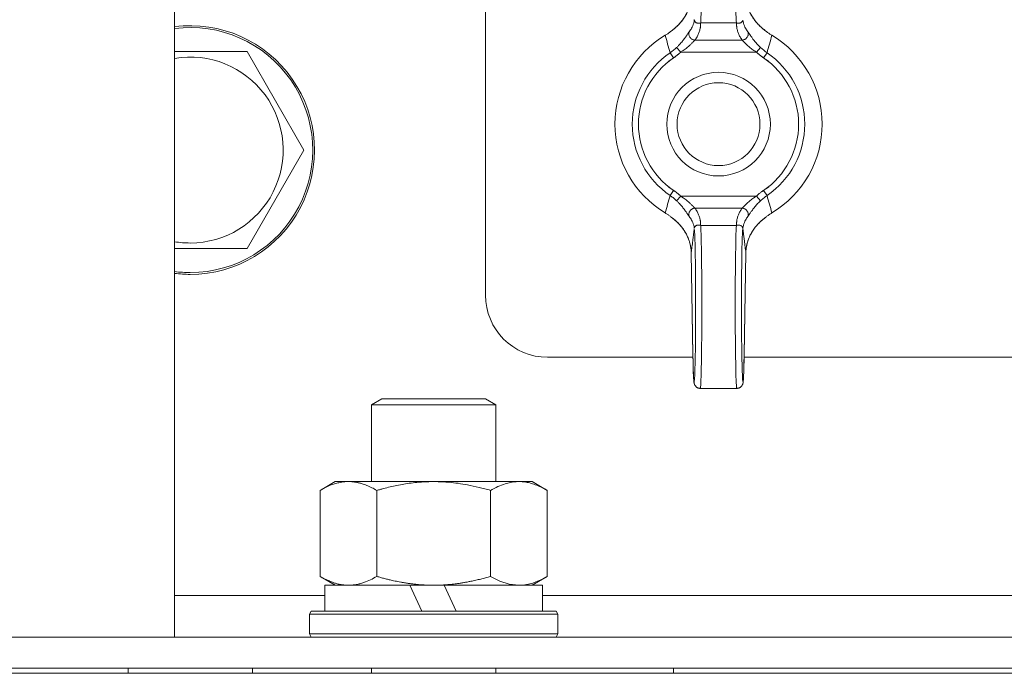
# Model space of a CAD drawing. Units: millimetres. Extents: x 0 to 17342, y -6 to 11880.
# Drawn here: x 10779 to 10874, y 9298 to 9361 of the extents above; entities that cross this region are included whole.
import ezdxf

# ---------------------------------------------------------------- set-up
doc = ezdxf.new("R2010")
doc.units = ezdxf.units.MM
doc.linetypes.add('K5LT_THIN', pattern=[0])
doc.layers.add('R', color=1, linetype='Continuous', true_color=0xff0000)
doc.layers.add('WELDING', color=7, linetype='Continuous', true_color=0xffffff)

msp = doc.modelspace()

# ---------------------------------------------------------------- linework, layer by layer
at = {"layer": 'R', "color": 7, "linetype": 'K5LT_THIN', "lineweight": 18}
for p, q in [((10794.081, 9697.067), (10794.081, 9301.067)), ((10824.081, 9664.067), (10824.081, 9334.067)), ((10844.86, 9360.34), (10848.303, 9360.34)), ((10842.933, 9357.521), (10842.525, 9357.954)), ((10844.304, 9358.68), (10848.858, 9358.68)), ((10850.229, 9357.521), (10850.637, 9357.954)), ((10801.066, 9357.567), (10806.551, 9348.067)), ((10841.904, 9357.454), (10842.237, 9356.962)), ((10842.933, 9357.521), (10850.229, 9357.521)), ((10850.925, 9356.962), (10851.258, 9357.454)), ((10806.551, 9348.067), (10801.066, 9338.567)), ((10842.237, 9344.171), (10841.904, 9343.68)), ((10842.933, 9343.613), (10842.525, 9343.18)), ((10842.933, 9343.613), (10850.229, 9343.613)), ((10850.229, 9343.613), (10850.637, 9343.18)), ((10851.258, 9343.68), (10850.925, 9344.171)), ((10844.304, 9342.454), (10848.858, 9342.454)), ((10844.86, 9340.793), (10848.303, 9340.793)), ((10801.066, 9338.567), (10795.581, 9338.567)), ((10843.944, 9338.144), (10844.108, 9328.323)), ((10843.944, 9338.134), (10843.944, 9338.134)), ((10843.944, 9338.134), (10844.108, 9328.313)), ((10843.944, 9338.134), (10843.944, 9338.134)), ((10849.055, 9328.323), (10849.219, 9338.144)), ((10849.055, 9328.313), (10849.219, 9338.134)), ((10830.081, 9328.067), (10844.112, 9328.067)), ((10849.05, 9328.067), (10912.081, 9328.067)), ((10844.821, 9325.067), (10848.341, 9325.067)), ((10813.081, 9323.489), (10814.081, 9324.067)), ((10814.081, 9324.067), (10824.081, 9324.067)), ((10825.081, 9323.489), (10824.081, 9324.067)), ((10813.081, 9323.489), (10825.081, 9323.489)), ((10813.081, 9316.067), (10813.081, 9323.489)), ((10825.081, 9316.067), (10825.081, 9323.489)), ((10808.112, 9315.218), (10809.581, 9316.067)), ((10809.581, 9316.067), (10827.308, 9316.067)), ((10827.308, 9316.067), (10828.581, 9316.067)), ((10830.051, 9315.218), (10828.581, 9316.067)), ((10808.112, 9306.915), (10808.112, 9315.218)), ((10813.596, 9306.915), (10813.596, 9315.218)), ((10824.566, 9306.915), (10824.566, 9315.218)), ((10830.051, 9306.915), (10830.051, 9315.218)), ((10808.112, 9306.915), (10809.581, 9306.067)), ((10830.051, 9306.915), (10828.581, 9306.067)), ((10808.581, 9303.567), (10808.581, 9306.067)), ((10808.581, 9306.067), (10816.783, 9306.067)), ((10819.081, 9306.067), (10816.783, 9306.067)), ((10816.783, 9306.067), (10817.949, 9303.567)), ((10820.093, 9306.067), (10819.081, 9306.067)), ((10820.093, 9306.067), (10821.259, 9303.567)), ((10820.093, 9306.067), (10829.581, 9306.067)), ((10829.581, 9303.567), (10829.581, 9306.067)), ((10794.081, 9305.067), (10808.581, 9305.067)), ((10829.581, 9305.067), (11011.081, 9305.067)), ((10807.081, 9303.267), (10807.254, 9303.567)), ((10807.081, 9301.367), (10807.081, 9303.267)), ((10807.081, 9303.267), (10831.081, 9303.267)), ((10807.254, 9303.567), (10830.908, 9303.567)), ((10831.081, 9303.267), (10830.908, 9303.567)), ((10831.081, 9301.367), (10831.081, 9303.267)), ((10794.081, 9301.067), (10776.081, 9301.067)), ((10776.081, 9301.067), (11672.081, 9301.067)), ((10807.081, 9301.367), (10807.254, 9301.067)), ((10807.081, 9301.367), (10831.081, 9301.367)), ((10831.081, 9301.367), (10830.908, 9301.067)), ((10776.081, 9298.067), (11672.081, 9298.067)), ((10789.581, 9297.567), (10789.581, 9298.067)), ((10801.581, 9297.567), (10801.581, 9298.067)), ((10813.081, 9297.567), (10813.081, 9298.067)), ((10825.081, 9297.567), (10825.081, 9298.067)), ((10842.244, 9297.567), (10842.244, 9298.067)), ((10842.244, 9297.567), (10842.244, 9298.067)), ((10776.081, 9297.567), (11672.081, 9297.567))]:
    msp.add_line(p, q, dxfattribs=at)
for radius in [5, 4]:
    msp.add_circle((10846.581, 9350.567), radius, dxfattribs=at)
for centre, radius, start, end in [((10795.581, 9348.067), 12, 270, 97.18076), ((10795.581, 9348.067), 11.827, 270, 97.28649), ((10846.581, 9350.567), 10, 120.94614, 239.05386), ((10846.581, 9350.567), 10, 300.94614, 59.05386), ((10795.581, 9348.067), 8.973, 270, 99.62375), ((10846.581, 9350.567), 8.325, 124.18313, 235.81687), ((10846.581, 9350.567), 7.731, 124.18313, 235.81687), ((10846.581, 9350.567), 7.731, 304.18313, 55.81687), ((10846.581, 9350.567), 8.325, 304.18313, 55.81687), ((10795.581, 9348.067), 8.973, 260.37625, 270), ((10795.581, 9348.067), 11.827, 262.71351, 270), ((10795.581, 9348.067), 12, 262.81924, 270), ((10830.081, 9334.067), 6, 180, 270)]:
    msp.add_arc(centre, radius, start, end, dxfattribs=at)
for centre, major_axis, ratio, start_param, end_param in [((10844.821, 9368.067), (0, 8), 0.0185, 3.403833, 6.283185), ((10848.341, 9368.067), (0, 8), 0.0185, 0, 2.879352), ((10844.821, 9333.067), (0, 8), 0.0185, 3.141593, 6.020945), ((10848.341, 9333.067), (0, 8), 0.0185, 0.262241, 3.141593), ((10844.221, 9333.067), (0, 7.4), 0.02, 2.266752, 6.230199), ((10848.941, 9333.067), (0, 7.4), 0.02, 0.052986, 4.016433), ((10844.708, 9328.323), (-0.6, -0.01), 0.641066, 6.257128, 6.283332), ((10848.455, 9328.323), (0.6, -0.01), 0.641066, 6.283039, 6.309242)]:
    msp.add_ellipse(centre, major_axis=major_axis, ratio=ratio, start_param=start_param, end_param=end_param, dxfattribs=at)
at = {"layer": 'WELDING', "color": 7, "linetype": 'K5LT_THIN', "lineweight": 18}
for p, q in [((10794.081, 9357.567), (10801.066, 9357.567)), ((10795.581, 9338.567), (10794.081, 9338.567)), ((10843.944, 9338.134), (10843.944, 9338.144)), ((10843.944, 9338.134), (10843.944, 9338.134)), ((10843.944, 9338.134), (10843.944, 9338.134)), ((10849.219, 9338.144), (10849.219, 9338.134)), ((10849.219, 9338.134), (10849.219, 9338.134)), ((10824.566, 9306.915), (10825.466, 9306.465)), ((10825.466, 9306.465), (10826.383, 9306.17)), ((10826.383, 9306.17), (10827.308, 9306.067))]:
    msp.add_line(p, q, dxfattribs=at)
for points, knots in [([(10843.944, 9362.99), (10843.941, 9362.853), (10843.923, 9362.594), (10843.859, 9362.224), (10843.773, 9361.899), (10843.661, 9361.582), (10843.513, 9361.25), (10843.306, 9360.883), (10843.048, 9360.517), (10842.749, 9360.175), (10842.436, 9359.878), (10842.213, 9359.7), (10842.101, 9359.618)], [0, 0, 0, 0, 1.440759, 2.719848, 3.874872, 4.90583, 6.142634, 7.519814, 9.057314, 10.457599, 11.778476, 13, 13, 13, 13]), ([(10843.944, 9363), (10843.941, 9362.835), (10843.929, 9362.69), (10843.885, 9362.37), (10843.852, 9362.206), (10843.764, 9361.88), (10843.709, 9361.718), (10843.576, 9361.393), (10843.497, 9361.23), (10843.315, 9360.911), (10843.212, 9360.755), (10842.983, 9360.45), (10842.855, 9360.301), (10842.712, 9360.154), (10842.708, 9360.151), (10842.655, 9360.096), (10842.603, 9360.046), (10842.519, 9359.967), (10842.487, 9359.938), (10842.434, 9359.892), (10842.415, 9359.875), (10842.383, 9359.848), (10842.371, 9359.838), (10842.352, 9359.822), (10842.345, 9359.816), (10842.33, 9359.804), (10842.323, 9359.798), (10842.309, 9359.787), (10842.303, 9359.782), (10842.284, 9359.766), (10842.271, 9359.756), (10842.252, 9359.741), (10842.246, 9359.736), (10842.24, 9359.732)], [0.005045, 0.005045, 0.005045, 0.005045, 3.305094, 3.305094, 6.823373, 6.823373, 10.35422, 10.35422, 14.005258, 14.005258, 17.641888, 17.641888, 21.332227, 21.332227, 21.426553, 21.426553, 22.739153, 22.739153, 23.522793, 23.522793, 23.990637, 23.990637, 24.269947, 24.269947, 24.436698, 24.436698, 24.60345, 24.60345, 24.752174, 24.752174, 25.040608, 25.040608, 25.179715, 25.179715, 25.179715, 25.179715]), ([(10849.219, 9363), (10849.221, 9362.835), (10849.233, 9362.69), (10849.277, 9362.37), (10849.31, 9362.206), (10849.398, 9361.88), (10849.453, 9361.718), (10849.586, 9361.393), (10849.666, 9361.23), (10849.848, 9360.911), (10849.95, 9360.755), (10850.18, 9360.45), (10850.308, 9360.301), (10850.451, 9360.154), (10850.454, 9360.151), (10850.508, 9360.096), (10850.559, 9360.046), (10850.644, 9359.968), (10850.676, 9359.938), (10850.728, 9359.892), (10850.748, 9359.875), (10850.779, 9359.848), (10850.791, 9359.838), (10850.81, 9359.822), (10850.818, 9359.816), (10850.832, 9359.804), (10850.839, 9359.798), (10850.853, 9359.787), (10850.859, 9359.782), (10850.879, 9359.766), (10850.891, 9359.756), (10850.91, 9359.741), (10850.916, 9359.736), (10850.923, 9359.731)], [0.005045, 0.005045, 0.005045, 0.005045, 3.305095, 3.305095, 6.823318, 6.823318, 10.353885, 10.353885, 14.004203, 14.004203, 17.641194, 17.641194, 21.33332, 21.33332, 21.423648, 21.423648, 22.738011, 22.738011, 23.522421, 23.522421, 23.990556, 23.990556, 24.269938, 24.269938, 24.436673, 24.436673, 24.603408, 24.603408, 24.752117, 24.752117, 25.040523, 25.040523, 25.179729, 25.179729, 25.179729, 25.179729]), ([(10849.219, 9362.99), (10849.221, 9362.854), (10849.239, 9362.596), (10849.302, 9362.23), (10849.388, 9361.906), (10849.498, 9361.591), (10849.643, 9361.263), (10849.847, 9360.898), (10850.103, 9360.531), (10850.404, 9360.184), (10850.721, 9359.882), (10850.948, 9359.701), (10851.062, 9359.618)], [0, 0, 0, 0, 1.43082, 2.701242, 3.849169, 4.874602, 6.098963, 7.453523, 8.999968, 10.408837, 11.762743, 13, 13, 13, 13]), ([(10844.86, 9360.34), (10844.82, 9360.328), (10844.743, 9360.311), (10844.642, 9360.303), (10844.551, 9360.311), (10844.47, 9360.333), (10844.403, 9360.366), (10844.356, 9360.402), (10844.329, 9360.43), (10844.312, 9360.451), (10844.3, 9360.467), (10844.287, 9360.487), (10844.275, 9360.508), (10844.265, 9360.531), (10844.257, 9360.55), (10844.251, 9360.566), (10844.246, 9360.581), (10844.241, 9360.6), (10844.235, 9360.625), (10844.231, 9360.652), (10844.23, 9360.669), (10844.229, 9360.677)], [0, 0, 0, 0, 2.456271, 4.839805, 7.120161, 9.622101, 12.08518, 13.980064, 15.199281, 15.763966, 16.56112, 17.142014, 17.910669, 18.814144, 19.406713, 19.763855, 20.066571, 20.471059, 21.060043, 21.585765, 22, 22, 22, 22]), ([(10842.101, 9359.618), (10842.119, 9359.633), (10842.155, 9359.663), (10842.201, 9359.701), (10842.23, 9359.724), (10842.24, 9359.732)], [0, 0, 0, 0, 1.050859, 2.101718, 2.673755, 2.673755, 2.673755, 2.673755]), ([(10844.237, 9360.613), (10844.228, 9360.513), (10844.195, 9360.325), (10844.103, 9360.061), (10843.967, 9359.785), (10843.84, 9359.598), (10843.751, 9359.488)], [0, 0, 0, 0, 1.861451, 3.498221, 4.910309, 7, 7, 7, 7]), ([(10844.86, 9360.34), (10844.86, 9360.339), (10844.859, 9360.338), (10844.855, 9360.285), (10844.852, 9360.232), (10844.846, 9360.153), (10844.844, 9360.127), (10844.84, 9360.075), (10844.838, 9360.049), (10844.834, 9359.996), (10844.831, 9359.969), (10844.825, 9359.916), (10844.822, 9359.89), (10844.809, 9359.81), (10844.799, 9359.757), (10844.776, 9359.651), (10844.762, 9359.598), (10844.73, 9359.492), (10844.712, 9359.439), (10844.673, 9359.333), (10844.651, 9359.28), (10844.603, 9359.173), (10844.577, 9359.12), (10844.52, 9359.014), (10844.49, 9358.961), (10844.441, 9358.881), (10844.424, 9358.855), (10844.39, 9358.801), (10844.372, 9358.775), (10844.337, 9358.725), (10844.321, 9358.703), (10844.304, 9358.68)], [0.600532, 0.600532, 0.600532, 0.600532, 0.613773, 0.613773, 1.233133, 1.233133, 1.542562, 1.542562, 1.851406, 1.851406, 2.162103, 2.162103, 2.472363, 2.472363, 3.092753, 3.092753, 3.714928, 3.714928, 4.338153, 4.338153, 4.96302, 4.96302, 5.589271, 5.589271, 6.218047, 6.218047, 6.533147, 6.533147, 6.848794, 6.848794, 7.118437, 7.118437, 7.118437, 7.118437]), ([(10848.925, 9360.613), (10848.925, 9360.599), (10848.92, 9360.57), (10848.905, 9360.525), (10848.88, 9360.479), (10848.843, 9360.434), (10848.795, 9360.391), (10848.736, 9360.355), (10848.668, 9360.327), (10848.593, 9360.31), (10848.511, 9360.303), (10848.43, 9360.308), (10848.359, 9360.322), (10848.319, 9360.335), (10848.303, 9360.34)], [0, 0, 0, 0, 1.269936, 2.470712, 3.656673, 4.949628, 6.264047, 7.553008, 8.85556, 10.182753, 11.50029, 12.97268, 14.130293, 15, 15, 15, 15]), ([(10848.303, 9360.34), (10848.303, 9360.339), (10848.303, 9360.338), (10848.307, 9360.285), (10848.311, 9360.232), (10848.317, 9360.153), (10848.319, 9360.127), (10848.322, 9360.075), (10848.324, 9360.049), (10848.329, 9359.996), (10848.331, 9359.969), (10848.337, 9359.916), (10848.341, 9359.89), (10848.353, 9359.81), (10848.363, 9359.757), (10848.387, 9359.651), (10848.401, 9359.598), (10848.432, 9359.492), (10848.45, 9359.439), (10848.49, 9359.333), (10848.512, 9359.28), (10848.56, 9359.173), (10848.586, 9359.12), (10848.642, 9359.014), (10848.672, 9358.961), (10848.721, 9358.881), (10848.738, 9358.855), (10848.773, 9358.801), (10848.791, 9358.775), (10848.825, 9358.725), (10848.842, 9358.703), (10848.858, 9358.68)], [0.600534, 0.600534, 0.600534, 0.600534, 0.613773, 0.613773, 1.233133, 1.233133, 1.542561, 1.542561, 1.851406, 1.851406, 2.162102, 2.162102, 2.472362, 2.472362, 3.092752, 3.092752, 3.714927, 3.714927, 4.338151, 4.338151, 4.963019, 4.963019, 5.589269, 5.589269, 6.218045, 6.218045, 6.533145, 6.533145, 6.848792, 6.848792, 7.118437, 7.118437, 7.118437, 7.118437]), ([(10848.925, 9360.613), (10848.934, 9360.513), (10848.968, 9360.325), (10849.059, 9360.061), (10849.196, 9359.785), (10849.322, 9359.598), (10849.411, 9359.488)], [0, 0, 0, 0, 1.86145, 3.498219, 4.910306, 7, 7, 7, 7]), ([(10851.062, 9359.618), (10851.044, 9359.633), (10851.008, 9359.663), (10850.961, 9359.701), (10850.933, 9359.724), (10850.923, 9359.731)], [0, 0, 0, 0, 1.051019, 2.102039, 2.673732, 2.673732, 2.673732, 2.673732]), ([(10842.101, 9359.618), (10842.069, 9359.591), (10842.005, 9359.538), (10841.866, 9359.428), (10841.717, 9359.321), (10841.559, 9359.217), (10841.479, 9359.168), (10841.439, 9359.143)], [0, 0, 0, 0, 0.228932, 0.457865, 0.978078, 1.238184, 1.498291, 1.498291, 1.498291, 1.498291]), ([(10842.525, 9357.954), (10842.592, 9358.018), (10842.716, 9358.14), (10842.882, 9358.317), (10843.024, 9358.48), (10843.149, 9358.634), (10843.265, 9358.783), (10843.365, 9358.921), (10843.45, 9359.042), (10843.522, 9359.149), (10843.591, 9359.254), (10843.656, 9359.352), (10843.711, 9359.434), (10843.739, 9359.473), (10843.751, 9359.488)], [0, 0, 0, 0, 1.759913, 3.277666, 4.570701, 5.86472, 7.11359, 8.310356, 9.39314, 10.371791, 11.359379, 12.644059, 13.898784, 15, 15, 15, 15]), ([(10844.304, 9358.68), (10844.258, 9358.682), (10844.172, 9358.697), (10844.055, 9358.743), (10843.955, 9358.805), (10843.872, 9358.882), (10843.803, 9358.973), (10843.753, 9359.073), (10843.721, 9359.183), (10843.711, 9359.294), (10843.723, 9359.398), (10843.74, 9359.46), (10843.751, 9359.488)], [0, 0, 0, 0, 1.570191, 2.98514, 4.235499, 5.524408, 6.795321, 8.081447, 9.334394, 10.727454, 11.933328, 13, 13, 13, 13]), ([(10848.858, 9358.68), (10848.904, 9358.682), (10848.991, 9358.697), (10849.108, 9358.743), (10849.207, 9358.805), (10849.29, 9358.882), (10849.359, 9358.973), (10849.41, 9359.073), (10849.441, 9359.183), (10849.451, 9359.294), (10849.44, 9359.398), (10849.422, 9359.46), (10849.411, 9359.488)], [0, 0, 0, 0, 1.570197, 2.985151, 4.235515, 5.524428, 6.795344, 8.081471, 9.334416, 10.727472, 11.933339, 13, 13, 13, 13]), ([(10850.637, 9357.954), (10850.57, 9358.017), (10850.448, 9358.138), (10850.283, 9358.315), (10850.142, 9358.477), (10850.017, 9358.629), (10849.909, 9358.769), (10849.82, 9358.89), (10849.751, 9358.987), (10849.694, 9359.07), (10849.643, 9359.146), (10849.591, 9359.224), (10849.536, 9359.308), (10849.483, 9359.387), (10849.441, 9359.448), (10849.42, 9359.477), (10849.411, 9359.488)], [0, 0, 0, 0, 1.976812, 3.683748, 5.161419, 6.593127, 7.981502, 9.129718, 10.101911, 10.887477, 11.713921, 12.578429, 13.609047, 14.919391, 16.089734, 17, 17, 17, 17]), ([(10851.062, 9359.618), (10851.093, 9359.591), (10851.157, 9359.538), (10851.297, 9359.428), (10851.445, 9359.321), (10851.603, 9359.217), (10851.683, 9359.168), (10851.723, 9359.143)], [0, 0, 0, 0, 0.228884, 0.457768, 0.97801, 1.238131, 1.498252, 1.498252, 1.498252, 1.498252]), ([(10842.525, 9357.954), (10842.468, 9357.899), (10842.357, 9357.799), (10842.152, 9357.63), (10842.001, 9357.52), (10841.904, 9357.454)], [0, 0, 0, 0, 1.786358, 3.359075, 6, 6, 6, 6]), ([(10842.933, 9357.521), (10843.013, 9357.571), (10843.16, 9357.668), (10843.356, 9357.81), (10843.524, 9357.94), (10843.671, 9358.063), (10843.801, 9358.178), (10843.913, 9358.283), (10844.008, 9358.377), (10844.093, 9358.463), (10844.172, 9358.547), (10844.246, 9358.624), (10844.286, 9358.664), (10844.304, 9358.68)], [0, 0, 0, 0, 1.737846, 3.242721, 4.53882, 5.807114, 7.047603, 8.153021, 9.175369, 10.22138, 11.307668, 12.598429, 14, 14, 14, 14]), ([(10850.229, 9357.521), (10850.149, 9357.571), (10850.002, 9357.668), (10849.806, 9357.81), (10849.639, 9357.94), (10849.491, 9358.063), (10849.361, 9358.178), (10849.25, 9358.283), (10849.155, 9358.376), (10849.07, 9358.463), (10848.991, 9358.546), (10848.917, 9358.624), (10848.876, 9358.664), (10848.858, 9358.68)], [0, 0, 0, 0, 1.737936, 3.242872, 4.538932, 5.80679, 7.046445, 8.149931, 9.169574, 10.212978, 11.298283, 12.589336, 14, 14, 14, 14]), ([(10842.939, 9357.526), (10842.937, 9357.525), (10842.935, 9357.523), (10842.908, 9357.498), (10842.883, 9357.474), (10842.84, 9357.435), (10842.823, 9357.42), (10842.79, 9357.39), (10842.773, 9357.375), (10842.739, 9357.346), (10842.721, 9357.331), (10842.687, 9357.302), (10842.669, 9357.287), (10842.617, 9357.244), (10842.582, 9357.216), (10842.51, 9357.16), (10842.474, 9357.132), (10842.419, 9357.091), (10842.401, 9357.078), (10842.364, 9357.051), (10842.346, 9357.038), (10842.309, 9357.012), (10842.291, 9356.999), (10842.264, 9356.98), (10842.254, 9356.974), (10842.243, 9356.966), (10842.24, 9356.964), (10842.231, 9356.958), (10842.225, 9356.954), (10842.201, 9356.938), (10842.185, 9356.927), (10842.151, 9356.904), (10842.135, 9356.893), (10842.085, 9356.859), (10842.051, 9356.836), (10841.984, 9356.791), (10841.951, 9356.768), (10841.884, 9356.722), (10841.851, 9356.7), (10841.786, 9356.655), (10841.754, 9356.634), (10841.722, 9356.612)], [0, 0, 0, 0, 0.059355, 0.059355, 0.85831, 0.85831, 1.381939, 1.381939, 1.899969, 1.899969, 2.4253, 2.4253, 2.945261, 2.945261, 3.992941, 3.992941, 5.041739, 5.041739, 5.567899, 5.567899, 6.089443, 6.089443, 6.60102, 6.60102, 6.855349, 6.855349, 6.932167, 6.932167, 7.119152, 7.119152, 7.611789, 7.611789, 8.104652, 8.104652, 9.090152, 9.090152, 10.075653, 10.075653, 11.061153, 11.061153, 12, 12, 12, 12]), ([(10850.223, 9357.526), (10850.225, 9357.525), (10850.227, 9357.523), (10850.254, 9357.498), (10850.28, 9357.474), (10850.322, 9357.435), (10850.339, 9357.42), (10850.373, 9357.39), (10850.39, 9357.375), (10850.424, 9357.346), (10850.441, 9357.331), (10850.476, 9357.302), (10850.493, 9357.287), (10850.545, 9357.244), (10850.581, 9357.216), (10850.652, 9357.16), (10850.688, 9357.132), (10850.743, 9357.091), (10850.761, 9357.078), (10850.798, 9357.051), (10850.817, 9357.038), (10850.853, 9357.012), (10850.871, 9356.999), (10850.899, 9356.98), (10850.908, 9356.974), (10850.92, 9356.966), (10850.922, 9356.964), (10850.931, 9356.958), (10850.938, 9356.954), (10850.961, 9356.938), (10850.977, 9356.927), (10851.011, 9356.904), (10851.028, 9356.893), (10851.078, 9356.859), (10851.111, 9356.836), (10851.178, 9356.791), (10851.211, 9356.768), (10851.278, 9356.722), (10851.311, 9356.7), (10851.377, 9356.655), (10851.408, 9356.634), (10851.44, 9356.612)], [0, 0, 0, 0, 0.059365, 0.059365, 0.858265, 0.858265, 1.381899, 1.381899, 1.899934, 1.899934, 2.42527, 2.42527, 2.945236, 2.945236, 3.992926, 3.992926, 5.041734, 5.041734, 5.5679, 5.5679, 6.089449, 6.089449, 6.601026, 6.601026, 6.855354, 6.855354, 6.932171, 6.932171, 7.119156, 7.119156, 7.611792, 7.611792, 8.104654, 8.104654, 9.090153, 9.090153, 10.075651, 10.075651, 11.061149, 11.061149, 12, 12, 12, 12]), ([(10842.939, 9343.607), (10842.937, 9343.609), (10842.935, 9343.611), (10842.908, 9343.636), (10842.883, 9343.66), (10842.84, 9343.698), (10842.823, 9343.714), (10842.79, 9343.743), (10842.773, 9343.758), (10842.739, 9343.788), (10842.721, 9343.803), (10842.687, 9343.832), (10842.669, 9343.846), (10842.617, 9343.89), (10842.582, 9343.918), (10842.51, 9343.974), (10842.474, 9344.002), (10842.419, 9344.043), (10842.401, 9344.056), (10842.364, 9344.083), (10842.346, 9344.096), (10842.309, 9344.122), (10842.291, 9344.135), (10842.264, 9344.153), (10842.254, 9344.16), (10842.243, 9344.168), (10842.24, 9344.169), (10842.231, 9344.176), (10842.225, 9344.18), (10842.201, 9344.196), (10842.185, 9344.207), (10842.151, 9344.23), (10842.135, 9344.241), (10842.085, 9344.275), (10842.051, 9344.298), (10841.984, 9344.343), (10841.951, 9344.366), (10841.884, 9344.411), (10841.851, 9344.434), (10841.786, 9344.478), (10841.754, 9344.5), (10841.722, 9344.522)], [0, 0, 0, 0, 0.059365, 0.059365, 0.858265, 0.858265, 1.381899, 1.381899, 1.899934, 1.899934, 2.42527, 2.42527, 2.945236, 2.945236, 3.992926, 3.992926, 5.041734, 5.041734, 5.5679, 5.5679, 6.089449, 6.089449, 6.601026, 6.601026, 6.855354, 6.855354, 6.932171, 6.932171, 7.119156, 7.119156, 7.611792, 7.611792, 8.104654, 8.104654, 9.090153, 9.090153, 10.075651, 10.075651, 11.061149, 11.061149, 12, 12, 12, 12]), ([(10850.223, 9343.607), (10850.225, 9343.609), (10850.227, 9343.611), (10850.254, 9343.636), (10850.28, 9343.66), (10850.322, 9343.698), (10850.339, 9343.714), (10850.373, 9343.743), (10850.39, 9343.758), (10850.424, 9343.788), (10850.441, 9343.803), (10850.476, 9343.832), (10850.493, 9343.846), (10850.545, 9343.89), (10850.581, 9343.918), (10850.652, 9343.974), (10850.688, 9344.002), (10850.743, 9344.043), (10850.761, 9344.056), (10850.798, 9344.083), (10850.817, 9344.096), (10850.853, 9344.122), (10850.871, 9344.135), (10850.899, 9344.153), (10850.908, 9344.16), (10850.92, 9344.168), (10850.922, 9344.169), (10850.931, 9344.176), (10850.938, 9344.18), (10850.961, 9344.196), (10850.977, 9344.207), (10851.011, 9344.23), (10851.028, 9344.241), (10851.078, 9344.275), (10851.111, 9344.298), (10851.178, 9344.343), (10851.211, 9344.366), (10851.278, 9344.411), (10851.311, 9344.434), (10851.377, 9344.478), (10851.408, 9344.5), (10851.44, 9344.522)], [0, 0, 0, 0, 0.059355, 0.059355, 0.85831, 0.85831, 1.381939, 1.381939, 1.899969, 1.899969, 2.4253, 2.4253, 2.945261, 2.945261, 3.992941, 3.992941, 5.041739, 5.041739, 5.567899, 5.567899, 6.089443, 6.089443, 6.60102, 6.60102, 6.855349, 6.855349, 6.932167, 6.932167, 7.119152, 7.119152, 7.611789, 7.611789, 8.104652, 8.104652, 9.090152, 9.090152, 10.075653, 10.075653, 11.061153, 11.061153, 12, 12, 12, 12]), ([(10842.525, 9343.18), (10842.468, 9343.234), (10842.357, 9343.334), (10842.152, 9343.503), (10842.001, 9343.614), (10841.904, 9343.68)], [0, 0, 0, 0, 1.786383, 3.35915, 6, 6, 6, 6]), ([(10842.933, 9343.613), (10843.013, 9343.562), (10843.16, 9343.465), (10843.356, 9343.324), (10843.524, 9343.194), (10843.671, 9343.071), (10843.801, 9342.955), (10843.913, 9342.851), (10844.008, 9342.757), (10844.093, 9342.67), (10844.172, 9342.587), (10844.246, 9342.51), (10844.286, 9342.47), (10844.304, 9342.454)], [0, 0, 0, 0, 1.737846, 3.242719, 4.538819, 5.807115, 7.047608, 8.153032, 9.175388, 10.221397, 11.307682, 12.598447, 14, 14, 14, 14]), ([(10850.229, 9343.613), (10850.149, 9343.562), (10850.002, 9343.465), (10849.806, 9343.324), (10849.639, 9343.194), (10849.491, 9343.071), (10849.361, 9342.955), (10849.25, 9342.851), (10849.155, 9342.757), (10849.07, 9342.67), (10848.99, 9342.587), (10848.916, 9342.51), (10848.876, 9342.47), (10848.858, 9342.454)], [0, 0, 0, 0, 1.737846, 3.242721, 4.53882, 5.807114, 7.047603, 8.153021, 9.175369, 10.22138, 11.307668, 12.598429, 14, 14, 14, 14]), ([(10850.637, 9343.18), (10850.694, 9343.234), (10850.804, 9343.333), (10851.009, 9343.502), (10851.16, 9343.613), (10851.258, 9343.68)], [0, 0, 0, 0, 1.772569, 3.317708, 6, 6, 6, 6]), ([(10842.525, 9343.18), (10842.592, 9343.116), (10842.716, 9342.994), (10842.882, 9342.817), (10843.024, 9342.653), (10843.149, 9342.499), (10843.265, 9342.35), (10843.365, 9342.213), (10843.45, 9342.091), (10843.522, 9341.985), (10843.591, 9341.88), (10843.656, 9341.781), (10843.711, 9341.7), (10843.739, 9341.661), (10843.751, 9341.646)], [0, 0, 0, 0, 1.759911, 3.277663, 4.570698, 5.864715, 7.113586, 8.310342, 9.393112, 10.371721, 11.35917, 12.643602, 13.89837, 15, 15, 15, 15]), ([(10850.637, 9343.18), (10850.57, 9343.116), (10850.446, 9342.994), (10850.281, 9342.817), (10850.139, 9342.653), (10850.013, 9342.499), (10849.898, 9342.35), (10849.797, 9342.213), (10849.712, 9342.091), (10849.64, 9341.985), (10849.571, 9341.88), (10849.507, 9341.781), (10849.451, 9341.7), (10849.423, 9341.661), (10849.411, 9341.646)], [0, 0, 0, 0, 1.759913, 3.277666, 4.570701, 5.86472, 7.11359, 8.310356, 9.39314, 10.371791, 11.359379, 12.644059, 13.898785, 15, 15, 15, 15]), ([(10842.101, 9341.516), (10842.069, 9341.543), (10842.005, 9341.596), (10841.866, 9341.705), (10841.717, 9341.813), (10841.559, 9341.916), (10841.479, 9341.966), (10841.439, 9341.99)], [0, 0, 0, 0, 0.228884, 0.457768, 0.97801, 1.238131, 1.498252, 1.498252, 1.498252, 1.498252]), ([(10844.304, 9342.454), (10844.258, 9342.451), (10844.172, 9342.437), (10844.055, 9342.391), (10843.955, 9342.328), (10843.872, 9342.252), (10843.803, 9342.161), (10843.753, 9342.061), (10843.721, 9341.951), (10843.711, 9341.84), (10843.723, 9341.736), (10843.74, 9341.674), (10843.751, 9341.646)], [0, 0, 0, 0, 1.570197, 2.985151, 4.235515, 5.524428, 6.795344, 8.081471, 9.334416, 10.727472, 11.933339, 13, 13, 13, 13]), ([(10844.237, 9340.52), (10844.228, 9340.621), (10844.195, 9340.809), (10844.103, 9341.073), (10843.967, 9341.348), (10843.84, 9341.535), (10843.751, 9341.646)], [0, 0, 0, 0, 1.86145, 3.498219, 4.910306, 7, 7, 7, 7]), ([(10844.86, 9340.793), (10844.86, 9340.794), (10844.859, 9340.796), (10844.855, 9340.849), (10844.852, 9340.902), (10844.846, 9340.98), (10844.844, 9341.006), (10844.84, 9341.059), (10844.838, 9341.085), (10844.834, 9341.138), (10844.831, 9341.164), (10844.825, 9341.217), (10844.822, 9341.244), (10844.809, 9341.323), (10844.799, 9341.376), (10844.776, 9341.482), (10844.762, 9341.535), (10844.73, 9341.642), (10844.712, 9341.695), (10844.673, 9341.801), (10844.651, 9341.854), (10844.603, 9341.96), (10844.577, 9342.013), (10844.52, 9342.12), (10844.49, 9342.173), (10844.441, 9342.253), (10844.424, 9342.279), (10844.39, 9342.332), (10844.372, 9342.359), (10844.337, 9342.408), (10844.321, 9342.431), (10844.304, 9342.454)], [0.600534, 0.600534, 0.600534, 0.600534, 0.613773, 0.613773, 1.233133, 1.233133, 1.542561, 1.542561, 1.851406, 1.851406, 2.162102, 2.162102, 2.472362, 2.472362, 3.092752, 3.092752, 3.714927, 3.714927, 4.338151, 4.338151, 4.963019, 4.963019, 5.589269, 5.589269, 6.218045, 6.218045, 6.533145, 6.533145, 6.848792, 6.848792, 7.118437, 7.118437, 7.118437, 7.118437]), ([(10848.303, 9340.793), (10848.303, 9340.794), (10848.303, 9340.796), (10848.307, 9340.849), (10848.311, 9340.902), (10848.317, 9340.98), (10848.319, 9341.006), (10848.322, 9341.059), (10848.324, 9341.085), (10848.329, 9341.138), (10848.331, 9341.164), (10848.337, 9341.217), (10848.341, 9341.244), (10848.353, 9341.323), (10848.363, 9341.376), (10848.387, 9341.482), (10848.401, 9341.535), (10848.432, 9341.642), (10848.45, 9341.695), (10848.49, 9341.801), (10848.512, 9341.854), (10848.56, 9341.96), (10848.586, 9342.013), (10848.642, 9342.12), (10848.672, 9342.173), (10848.721, 9342.253), (10848.738, 9342.279), (10848.773, 9342.332), (10848.791, 9342.359), (10848.825, 9342.408), (10848.842, 9342.431), (10848.858, 9342.454)], [0.600532, 0.600532, 0.600532, 0.600532, 0.613773, 0.613773, 1.233133, 1.233133, 1.542562, 1.542562, 1.851406, 1.851406, 2.162103, 2.162103, 2.472363, 2.472363, 3.092753, 3.092753, 3.714928, 3.714928, 4.338153, 4.338153, 4.96302, 4.96302, 5.589271, 5.589271, 6.218047, 6.218047, 6.533147, 6.533147, 6.848794, 6.848794, 7.118437, 7.118437, 7.118437, 7.118437]), ([(10848.858, 9342.454), (10848.904, 9342.451), (10848.991, 9342.437), (10849.108, 9342.391), (10849.207, 9342.328), (10849.29, 9342.252), (10849.359, 9342.161), (10849.41, 9342.061), (10849.441, 9341.951), (10849.451, 9341.84), (10849.44, 9341.736), (10849.422, 9341.674), (10849.411, 9341.646)], [0, 0, 0, 0, 1.570191, 2.98514, 4.235499, 5.524408, 6.795321, 8.081447, 9.334394, 10.727454, 11.933328, 13, 13, 13, 13]), ([(10848.925, 9340.52), (10848.934, 9340.621), (10848.968, 9340.809), (10849.059, 9341.073), (10849.196, 9341.348), (10849.322, 9341.535), (10849.411, 9341.646)], [0, 0, 0, 0, 1.861451, 3.498221, 4.910309, 7, 7, 7, 7]), ([(10851.062, 9341.516), (10851.093, 9341.543), (10851.157, 9341.596), (10851.297, 9341.705), (10851.445, 9341.813), (10851.603, 9341.916), (10851.683, 9341.966), (10851.723, 9341.99)], [0, 0, 0, 0, 0.228932, 0.457865, 0.978078, 1.238184, 1.498291, 1.498291, 1.498291, 1.498291]), ([(10843.944, 9338.144), (10843.941, 9338.28), (10843.923, 9338.537), (10843.86, 9338.904), (10843.775, 9339.228), (10843.665, 9339.543), (10843.519, 9339.871), (10843.315, 9340.236), (10843.059, 9340.602), (10842.758, 9340.949), (10842.442, 9341.251), (10842.214, 9341.433), (10842.101, 9341.516)], [0, 0, 0, 0, 1.43082, 2.701242, 3.849169, 4.874602, 6.098963, 7.453523, 8.999968, 10.408837, 11.762743, 13, 13, 13, 13]), ([(10842.101, 9341.516), (10842.119, 9341.5), (10842.155, 9341.47), (10842.201, 9341.433), (10842.23, 9341.41), (10842.24, 9341.402)], [0, 0, 0, 0, 1.051019, 2.102039, 2.673732, 2.673732, 2.673732, 2.673732]), ([(10843.944, 9338.134), (10843.941, 9338.299), (10843.929, 9338.444), (10843.885, 9338.764), (10843.852, 9338.928), (10843.764, 9339.254), (10843.709, 9339.416), (10843.576, 9339.741), (10843.497, 9339.904), (10843.315, 9340.223), (10843.212, 9340.378), (10842.983, 9340.684), (10842.855, 9340.833), (10842.712, 9340.979), (10842.708, 9340.983), (10842.655, 9341.037), (10842.603, 9341.087), (10842.519, 9341.166), (10842.487, 9341.195), (10842.434, 9341.241), (10842.415, 9341.258), (10842.383, 9341.285), (10842.371, 9341.295), (10842.352, 9341.311), (10842.345, 9341.317), (10842.33, 9341.329), (10842.323, 9341.335), (10842.309, 9341.347), (10842.303, 9341.352), (10842.284, 9341.367), (10842.271, 9341.377), (10842.252, 9341.392), (10842.246, 9341.397), (10842.24, 9341.402)], [0.005045, 0.005045, 0.005045, 0.005045, 3.305095, 3.305095, 6.823318, 6.823318, 10.353885, 10.353885, 14.004203, 14.004203, 17.641194, 17.641194, 21.33332, 21.33332, 21.423648, 21.423648, 22.738011, 22.738011, 23.522421, 23.522421, 23.990556, 23.990556, 24.269938, 24.269938, 24.436673, 24.436673, 24.603408, 24.603408, 24.752117, 24.752117, 25.040523, 25.040523, 25.179729, 25.179729, 25.179729, 25.179729]), ([(10844.237, 9340.52), (10844.238, 9340.535), (10844.242, 9340.564), (10844.257, 9340.609), (10844.283, 9340.655), (10844.319, 9340.7), (10844.368, 9340.742), (10844.427, 9340.778), (10844.494, 9340.806), (10844.569, 9340.824), (10844.652, 9340.831), (10844.732, 9340.825), (10844.803, 9340.811), (10844.843, 9340.799), (10844.86, 9340.793)], [0, 0, 0, 0, 1.269936, 2.470712, 3.656673, 4.949628, 6.264047, 7.553008, 8.85556, 10.182753, 11.50029, 12.97268, 14.130293, 15, 15, 15, 15]), ([(10848.303, 9340.793), (10848.342, 9340.806), (10848.419, 9340.823), (10848.519, 9340.831), (10848.612, 9340.823), (10848.694, 9340.801), (10848.762, 9340.766), (10848.807, 9340.73), (10848.833, 9340.703), (10848.85, 9340.684), (10848.862, 9340.667), (10848.875, 9340.647), (10848.887, 9340.626), (10848.897, 9340.603), (10848.905, 9340.584), (10848.911, 9340.569), (10848.915, 9340.556), (10848.919, 9340.542), (10848.924, 9340.521), (10848.93, 9340.493), (10848.932, 9340.47), (10848.933, 9340.456)], [0, 0, 0, 0, 2.45704, 4.838006, 7.090704, 9.691585, 12.16418, 14.080098, 15.191301, 15.73925, 16.535769, 17.124407, 17.902487, 18.807347, 19.39703, 19.749032, 20.007371, 20.319118, 20.723047, 21.297965, 22, 22, 22, 22]), ([(10849.219, 9338.144), (10849.221, 9338.281), (10849.24, 9338.54), (10849.303, 9338.909), (10849.39, 9339.235), (10849.501, 9339.552), (10849.649, 9339.884), (10849.856, 9340.251), (10850.115, 9340.617), (10850.413, 9340.959), (10850.726, 9341.256), (10850.95, 9341.434), (10851.062, 9341.516)], [0, 0, 0, 0, 1.440759, 2.719848, 3.874872, 4.90583, 6.142634, 7.519814, 9.057314, 10.457599, 11.778476, 13, 13, 13, 13]), ([(10849.219, 9338.134), (10849.221, 9338.299), (10849.233, 9338.444), (10849.277, 9338.764), (10849.31, 9338.928), (10849.398, 9339.254), (10849.453, 9339.416), (10849.586, 9339.741), (10849.666, 9339.904), (10849.848, 9340.223), (10849.95, 9340.379), (10850.18, 9340.684), (10850.308, 9340.833), (10850.451, 9340.979), (10850.454, 9340.983), (10850.508, 9341.038), (10850.559, 9341.088), (10850.644, 9341.166), (10850.676, 9341.195), (10850.728, 9341.241), (10850.748, 9341.258), (10850.779, 9341.285), (10850.791, 9341.295), (10850.81, 9341.311), (10850.818, 9341.317), (10850.832, 9341.329), (10850.839, 9341.335), (10850.853, 9341.347), (10850.859, 9341.352), (10850.879, 9341.367), (10850.891, 9341.377), (10850.91, 9341.392), (10850.916, 9341.397), (10850.923, 9341.402)], [0.005045, 0.005045, 0.005045, 0.005045, 3.305094, 3.305094, 6.823373, 6.823373, 10.35422, 10.35422, 14.005258, 14.005258, 17.641888, 17.641888, 21.332227, 21.332227, 21.426553, 21.426553, 22.739153, 22.739153, 23.522793, 23.522793, 23.990637, 23.990637, 24.269947, 24.269947, 24.436698, 24.436698, 24.60345, 24.60345, 24.752174, 24.752174, 25.040608, 25.040608, 25.179715, 25.179715, 25.179715, 25.179715]), ([(10851.062, 9341.516), (10851.044, 9341.5), (10851.008, 9341.47), (10850.961, 9341.433), (10850.933, 9341.41), (10850.923, 9341.402)], [0, 0, 0, 0, 1.050859, 2.101718, 2.673755, 2.673755, 2.673755, 2.673755]), ([(10843.944, 9338.144), (10843.95, 9338.195), (10843.956, 9338.245), (10843.987, 9338.486), (10844.011, 9338.677), (10844.059, 9339.065), (10844.083, 9339.261), (10844.116, 9339.529), (10844.125, 9339.6), (10844.134, 9339.671), (10844.134, 9339.672), (10844.135, 9339.684), (10844.137, 9339.696), (10844.146, 9339.768), (10844.153, 9339.828), (10844.168, 9339.949), (10844.175, 9340.009), (10844.19, 9340.131), (10844.197, 9340.191), (10844.212, 9340.313), (10844.219, 9340.374), (10844.228, 9340.442), (10844.228, 9340.449), (10844.229, 9340.456)], [5.572643, 5.572643, 5.572643, 5.572643, 6.04851, 6.04851, 7.839462, 7.839462, 9.662752, 9.662752, 10.313401, 10.313401, 10.317749, 10.317749, 10.426714, 10.426714, 10.979685, 10.979685, 11.532663, 11.532663, 12.085651, 12.085651, 12.638649, 12.638649, 12.702361, 12.702361, 12.702361, 12.702361]), ([(10849.219, 9338.144), (10849.212, 9338.195), (10849.206, 9338.245), (10849.176, 9338.486), (10849.152, 9338.677), (10849.103, 9339.065), (10849.079, 9339.261), (10849.046, 9339.529), (10849.037, 9339.6), (10849.029, 9339.671), (10849.029, 9339.672), (10849.027, 9339.684), (10849.026, 9339.696), (10849.017, 9339.768), (10849.009, 9339.828), (10848.995, 9339.949), (10848.987, 9340.009), (10848.973, 9340.131), (10848.965, 9340.191), (10848.95, 9340.313), (10848.943, 9340.374), (10848.935, 9340.442), (10848.934, 9340.449), (10848.933, 9340.456)], [5.572649, 5.572649, 5.572649, 5.572649, 6.04851, 6.04851, 7.839462, 7.839462, 9.662752, 9.662752, 10.313401, 10.313401, 10.317749, 10.317749, 10.426714, 10.426714, 10.979685, 10.979685, 11.532663, 11.532663, 12.085651, 12.085651, 12.638649, 12.638649, 12.702361, 12.702361, 12.702361, 12.702361]), ([(10844.821, 9325.067), (10844.799, 9325.067), (10844.776, 9325.068), (10844.748, 9325.071), (10844.744, 9325.072), (10844.735, 9325.073), (10844.731, 9325.074), (10844.72, 9325.075), (10844.713, 9325.077), (10844.691, 9325.081), (10844.677, 9325.084), (10844.64, 9325.094), (10844.616, 9325.102), (10844.57, 9325.121), (10844.547, 9325.132), (10844.502, 9325.158), (10844.48, 9325.172), (10844.439, 9325.203), (10844.419, 9325.22), (10844.381, 9325.256), (10844.364, 9325.276), (10844.332, 9325.316), (10844.317, 9325.338), (10844.291, 9325.38), (10844.28, 9325.402), (10844.266, 9325.432), (10844.262, 9325.441), (10844.254, 9325.46), (10844.25, 9325.469), (10844.247, 9325.48), (10844.246, 9325.483), (10844.244, 9325.487), (10844.244, 9325.489), (10844.237, 9325.509), (10844.233, 9325.523), (10844.226, 9325.549), (10844.223, 9325.561), (10844.219, 9325.583), (10844.217, 9325.593), (10844.213, 9325.612), (10844.212, 9325.621), (10844.209, 9325.639), (10844.208, 9325.648), (10844.204, 9325.671), (10844.203, 9325.684), (10844.2, 9325.71), (10844.198, 9325.725), (10844.195, 9325.753), (10844.194, 9325.767), (10844.189, 9325.822), (10844.185, 9325.865), (10844.179, 9325.959), (10844.175, 9326.01), (10844.17, 9326.109), (10844.168, 9326.155), (10844.161, 9326.301), (10844.156, 9326.409), (10844.146, 9326.668), (10844.141, 9326.822), (10844.132, 9327.164), (10844.127, 9327.352), (10844.119, 9327.707), (10844.116, 9327.871), (10844.112, 9328.046), (10844.112, 9328.056), (10844.111, 9328.149), (10844.109, 9328.229), (10844.108, 9328.313)], [0, 0, 0, 0, 0.29197, 0.29197, 0.352764, 0.352764, 0.402843, 0.402843, 0.497594, 0.497594, 0.683039, 0.683039, 1.00159, 1.00159, 1.331114, 1.331114, 1.671956, 1.671956, 2.02447, 2.02447, 2.390769, 2.390769, 2.779341, 2.779341, 3.22004, 3.22004, 3.450473, 3.450473, 3.702474, 3.702474, 3.765474, 3.765474, 3.828475, 3.828475, 4.357648, 4.357648, 4.886822, 4.886822, 5.39472, 5.39472, 5.902618, 5.902618, 6.410517, 6.410517, 7.173562, 7.173562, 7.936608, 7.936608, 8.699653, 8.699653, 10.684801, 10.684801, 12.66995, 12.66995, 14.208581, 14.208581, 17.285844, 17.285844, 20.903364, 20.903364, 24.637894, 24.637894, 27.472028, 27.472028, 27.649011, 27.649011, 29, 29, 29, 29]), ([(10848.341, 9325.067), (10848.364, 9325.067), (10848.387, 9325.068), (10848.414, 9325.071), (10848.419, 9325.072), (10848.427, 9325.073), (10848.431, 9325.074), (10848.442, 9325.075), (10848.449, 9325.077), (10848.471, 9325.081), (10848.485, 9325.084), (10848.523, 9325.094), (10848.546, 9325.102), (10848.593, 9325.121), (10848.616, 9325.132), (10848.66, 9325.158), (10848.682, 9325.172), (10848.724, 9325.203), (10848.743, 9325.22), (10848.781, 9325.256), (10848.798, 9325.276), (10848.831, 9325.316), (10848.845, 9325.338), (10848.872, 9325.38), (10848.883, 9325.402), (10848.897, 9325.432), (10848.901, 9325.441), (10848.908, 9325.46), (10848.912, 9325.469), (10848.916, 9325.48), (10848.917, 9325.483), (10848.918, 9325.487), (10848.919, 9325.489), (10848.925, 9325.509), (10848.929, 9325.523), (10848.936, 9325.549), (10848.939, 9325.561), (10848.944, 9325.583), (10848.946, 9325.593), (10848.949, 9325.612), (10848.951, 9325.621), (10848.953, 9325.639), (10848.955, 9325.648), (10848.958, 9325.671), (10848.96, 9325.684), (10848.963, 9325.71), (10848.964, 9325.725), (10848.967, 9325.753), (10848.969, 9325.767), (10848.974, 9325.822), (10848.977, 9325.865), (10848.984, 9325.959), (10848.987, 9326.01), (10848.992, 9326.109), (10848.995, 9326.155), (10849.002, 9326.301), (10849.006, 9326.409), (10849.016, 9326.668), (10849.021, 9326.822), (10849.031, 9327.164), (10849.035, 9327.352), (10849.043, 9327.707), (10849.047, 9327.871), (10849.05, 9328.046), (10849.05, 9328.056), (10849.052, 9328.149), (10849.053, 9328.229), (10849.055, 9328.313)], [0, 0, 0, 0, 0.29197, 0.29197, 0.352764, 0.352764, 0.402843, 0.402843, 0.497594, 0.497594, 0.683039, 0.683039, 1.00159, 1.00159, 1.331114, 1.331114, 1.671956, 1.671956, 2.02447, 2.02447, 2.390769, 2.390769, 2.779341, 2.779341, 3.22004, 3.22004, 3.450473, 3.450473, 3.702474, 3.702474, 3.765474, 3.765474, 3.828475, 3.828475, 4.357648, 4.357648, 4.886822, 4.886822, 5.39472, 5.39472, 5.902618, 5.902618, 6.410517, 6.410517, 7.173562, 7.173562, 7.936608, 7.936608, 8.699653, 8.699653, 10.684801, 10.684801, 12.66995, 12.66995, 14.208581, 14.208581, 17.285844, 17.285844, 20.903364, 20.903364, 24.637894, 24.637894, 27.472028, 27.472028, 27.649011, 27.649011, 29, 29, 29, 29]), ([(10813.596, 9315.218), (10813.273, 9315.405), (10812.803, 9315.641), (10812.228, 9315.847), (10811.884, 9315.943), (10811.583, 9316.006), (10811.24, 9316.054), (10810.884, 9316.073), (10810.53, 9316.058), (10810.221, 9316.022), (10809.886, 9315.959), (10809.44, 9315.839), (10808.831, 9315.606), (10808.367, 9315.366), (10808.112, 9315.218)], [0, 0, 0, 0, 2.72415, 3.912285, 4.716446, 5.530362, 6.353984, 7.500189, 8.40607, 9.211142, 9.998759, 11.128707, 12.847273, 15, 15, 15, 15]), ([(10824.566, 9315.218), (10824.474, 9315.245), (10824.289, 9315.297), (10824.014, 9315.372), (10823.737, 9315.444), (10823.18, 9315.582), (10822.416, 9315.748), (10821.438, 9315.908), (10820.713, 9315.991), (10820.168, 9316.032), (10819.804, 9316.052), (10819.501, 9316.062), (10819.261, 9316.066), (10819.021, 9316.067), (10818.72, 9316.064), (10818.356, 9316.052), (10817.993, 9316.032), (10817.511, 9315.995), (10816.91, 9315.93), (10815.992, 9315.794), (10815.101, 9315.613), (10814.346, 9315.425), (10813.918, 9315.31), (10813.704, 9315.249), (10813.596, 9315.218)], [0, 0, 0, 0, 0.360272, 0.720544, 1.080816, 1.441087, 2.882175, 4.029166, 5.176157, 5.634334, 6.092512, 6.546256, 6.773128, 7, 7.455961, 7.911922, 8.367882, 8.823843, 9.735765, 10.647686, 12.323843, 13.161922, 13.580961, 14, 14, 14, 14]), ([(10827.308, 9316.067), (10827.13, 9316.067), (10826.775, 9316.044), (10826.335, 9315.959), (10825.836, 9315.818), (10825.275, 9315.601), (10824.804, 9315.356), (10824.566, 9315.218)], [0, 0, 0, 0, 1.523216, 3.057663, 3.814901, 5.878539, 8, 8, 8, 8]), ([(10830.051, 9315.218), (10829.804, 9315.361), (10829.374, 9315.584), (10828.764, 9315.825), (10828.235, 9315.974), (10827.752, 9316.052), (10827.445, 9316.067), (10827.308, 9316.067)], [0, 0, 0, 0, 2.217775, 3.830428, 5.353122, 6.821732, 8, 8, 8, 8]), ([(10808.112, 9306.915), (10808.398, 9306.75), (10808.836, 9306.526), (10809.396, 9306.314), (10809.782, 9306.2), (10810.139, 9306.124), (10810.497, 9306.077), (10810.736, 9306.067), (10810.854, 9306.067)], [0, 0, 0, 0, 2.905563, 4.375924, 5.511195, 6.679161, 7.850161, 9, 9, 9, 9]), ([(10810.854, 9306.067), (10810.978, 9306.067), (10811.227, 9306.078), (10811.599, 9306.128), (10811.965, 9306.21), (10812.427, 9306.35), (10812.97, 9306.574), (10813.393, 9306.798), (10813.596, 9306.915)], [0, 0, 0, 0, 1.192024, 2.404251, 3.60809, 4.765234, 6.955738, 9, 9, 9, 9]), ([(10813.596, 9306.915), (10813.658, 9306.898), (10813.781, 9306.862), (10813.965, 9306.811), (10814.149, 9306.762), (10814.395, 9306.697), (10814.704, 9306.62), (10815.044, 9306.541), (10815.352, 9306.474), (10815.628, 9306.417), (10815.859, 9306.373), (10816.044, 9306.34), (10816.255, 9306.304), (10816.541, 9306.258), (10816.903, 9306.208), (10817.268, 9306.165), (10817.754, 9306.117), (10818.241, 9306.085), (10818.723, 9306.069), (10818.962, 9306.067), (10819.081, 9306.067)], [0, 0, 0, 0, 0.14736, 0.294719, 0.442079, 0.589439, 0.884158, 1.178877, 1.396237, 1.613598, 1.830958, 1.939638, 2.048318, 2.328827, 2.609337, 2.889846, 3.170356, 3.731374, 4.011884, 4.292393, 4.292393, 4.292393, 4.292393]), ([(10819.081, 9306.067), (10819.262, 9306.067), (10819.627, 9306.073), (10820.18, 9306.1), (10820.736, 9306.146), (10821.222, 9306.202), (10821.58, 9306.253), (10821.812, 9306.289), (10821.984, 9306.317), (10822.156, 9306.347), (10822.329, 9306.378), (10822.501, 9306.411), (10822.695, 9306.45), (10822.911, 9306.495), (10823.229, 9306.566), (10823.545, 9306.641), (10823.861, 9306.721), (10824.096, 9306.784), (10824.33, 9306.848), (10824.487, 9306.893), (10824.566, 9306.915)], [0, 0, 0, 0, 0.426692, 0.853385, 1.280077, 1.70677, 1.976977, 2.112081, 2.247185, 2.382289, 2.517392, 2.652496, 2.7876, 2.975699, 3.163798, 3.539996, 3.728096, 3.916195, 4.104294, 4.292393, 4.292393, 4.292393, 4.292393]), ([(10827.308, 9306.067), (10827.495, 9306.067), (10827.807, 9306.088), (10828.296, 9306.176), (10828.822, 9306.326), (10829.425, 9306.574), (10829.847, 9306.798), (10830.051, 9306.915)], [0, 0, 0, 0, 1.597458, 2.676777, 4.235764, 6.182879, 8, 8, 8, 8])]:
    msp.add_open_spline(points, degree=3, knots=knots, dxfattribs=at)
for points in [[(10841.439, 9359.143), (10841.585, 9358.58), (10841.739, 9358.016), (10841.904, 9357.454)], [(10851.723, 9359.143), (10851.577, 9358.58), (10851.423, 9358.016), (10851.258, 9357.454)], [(10850.637, 9357.954), (10850.831, 9357.771), (10851.038, 9357.604), (10851.258, 9357.454)], [(10841.439, 9341.99), (10841.585, 9342.554), (10841.739, 9343.117), (10841.904, 9343.68)], [(10851.723, 9341.99), (10851.577, 9342.554), (10851.423, 9343.117), (10851.258, 9343.68)]]:
    msp.add_open_spline(points, degree=3, dxfattribs=at)

doc.saveas('drawing.dxf')
